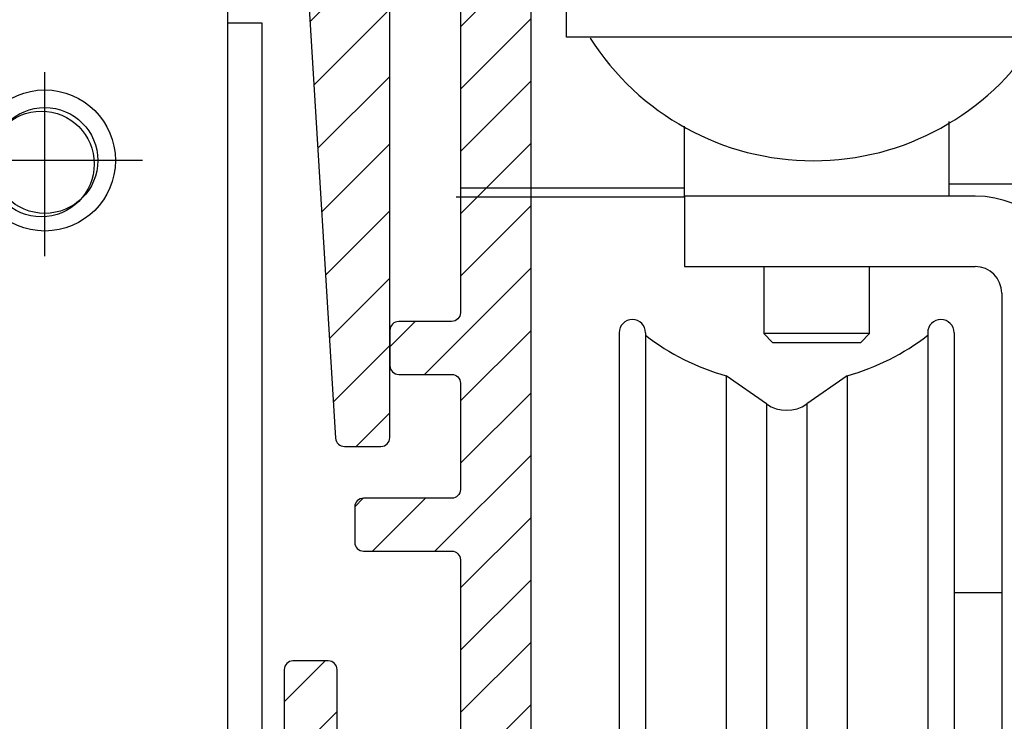
# Model space of a CAD drawing. Units: millimetres. Extents: x -3404 to 5233, y -2987 to 2584.
# Drawn here: x 5012 to 5068, y 2157 to 2196 of the extents above; entities that cross this region are included whole.
import ezdxf

# ---------------------------------------------------------------- set-up
doc = ezdxf.new("R2010")
doc.units = ezdxf.units.MM
for name, color, linetype in [('2', 7, 'Continuous'), ('centerline-Mittellinie', 1, 'Continuous'), ('hatching-Schraffur', 5, 'Continuous'), ('helpline-Hilfslinie', 2, 'Continuous'), ('outline-Körperkante', 7, 'Continuous'), ('xxx', 5, 'Continuous')]:
    doc.layers.add(name, color=color, linetype=linetype)

# ---------------------------------------------------------------- blocks, each defined once
blk = doc.blocks.new('330715_Kämpfer_Teleskop_200_hoch_gekürzt')
at = {"layer": 'hatching-Schraffur'}
h = blk.add_hatch(dxfattribs=at)
h.set_pattern_fill('ANSI31', color=256, scale=0.85, style=0)
h.set_pattern_definition([(45, (0, 0), (-1.908304425727194, 1.908304425727195), [])])
edge = h.paths.add_edge_path()
edge.add_line((0.4999999999635798, 5), (3.000080747309968, 5))
edge.add_arc((5.687172427073374, 93.93000591094732), 0.3000000000000487, 330.0000663902916, 359.9904619808958)
edge.add_line((5.583275532944734, 93.15004952582333), (5.94698022201795, 93.78000621199403))
edge.add_arc((5.843083327889226, 93.00004982687013), 0.2999999999999554, 150.0000663902907, 209.9996684410333)
edge.add_line((5.956484196124231, 92.20362512264342), (5.583274838738939, 92.85005133032627))
edge.add_arc((5.696675706973937, 92.05362662609949), 0.3000000000000005, 0.0037351772432386, 29.99966844104693)
edge.add_line((5.998572505624091, 61.50482661994761), (5.996675706336455, 92.05364618344177))
edge.add_arc((7.498572502728253, 61.50491982686583), 1.5, 180.0035602420259, 270.0000000000002)
edge.add_line((13.00177570675092, 60.00491982686586), (7.49857250272826, 60.00491982686583))
edge.add_arc((13.00177570675093, 63.00491982686586), 3, 270, 360)
edge.add_line((16.00177570675093, 65.00191982686579), (16.00177570675093, 63.00491982686586))
edge.add_arc((16.50177570675093, 65.00191982686579), 0.5, 90, 180)
edge.add_line((19.50177570675093, 65.50191982686579), (16.50177570675093, 65.50191982686579))
edge.add_arc((19.50177570675093, 65.00191982686579), 0.5, 0, 90)
edge.add_line((20.00177570675096, 60.00192882971862), (20.00177570675093, 65.00191982686579))
edge.add_arc((20.50177570675096, 60.00192882971862), 0.4999999999999996, 180, 269.9998857352374)
edge.add_line((25.01853478728323, 59.50192111837495), (20.5017747096028, 59.50192882971961))
edge.add_arc((26.50177396226051, 58.90191982686577), 1.599999999999999, 22.02431283704305, 157.9756372734903)
edge.add_line((32.50177570675093, 59.50191982686579), (27.98501365967963, 59.50191982686579))
edge.add_arc((32.50177570675093, 60.00191982686579), 0.5, 270, 360)
edge.add_line((33.00177570675093, 65.00191982686579), (33.00177570675093, 60.00191982686579))
edge.add_arc((33.50177570675093, 65.00191982686579), 0.5, 90, 180)
edge.add_line((34.50177570675093, 65.50191982686579), (33.50177570675093, 65.50191982686579))
edge.add_arc((34.50177570675093, 65.00191982686579), 0.5, 0, 90)
edge.add_line((35.00177570675093, 60.60396522099924), (35.00177570675093, 65.00191982686579))
edge.add_arc((25.00177570675087, 60.60396522099921), 10.00000000000005, 270.0000000000003, 360.0000000000002)
edge.add_line((25.00148977485368, 53.50373959215708), (25.00177570675093, 50.60396522099916))
edge.add_arc((24.50148977728441, 53.50369028971846), 0.499999999999996, 0.0056496433134589, 90.03714227977045)
edge.add_line((6.499958115528622, 54.0013697724867), (24.50116564977026, 54.0036901846598))
edge.add_arc((6.500008114964348, 52.50136977332002), 1.499999999999995, 90.00190983776378, 180.0081130921143)
edge.add_line((5.000233358292925, 50.91056401923603), (5.000008130002308, 52.50115737306586))
edge.add_arc((6.500233343254966, 50.91077641949022), 1.499999999999991, 180.0081130921153, 270.0022536366805)
edge.add_line((10.40042827483402, 49.41091239434115), (6.500292343325279, 49.41077642065057))
edge.add_arc((10.40044570675088, 48.91091239464504), 0.4999999999999929, 0, 90.00199755053087)
edge.add_line((10.90044570675085, 45.41092982686575), (10.90044570675088, 48.91091239464504))
edge.add_arc((10.40044570675085, 45.41092982686575), 0.5, 270, 360)
edge.add_line((9.400445706750823, 44.91092982686575), (10.40044570675085, 44.91092982686575))
edge.add_arc((9.400445706750823, 45.41092982686575), 0.5, 180, 270)
edge.add_line((8.900445706750851, 46.16092982686578), (8.900445706750823, 45.41092982686575))
edge.add_arc((8.400445706750851, 46.16092982686578), 0.5, 0, 90)
edge.add_line((5.000445706750875, 46.66092982686575), (8.400445706750851, 46.66092982686578))
edge.add_arc((5.000445706750875, 46.16092982686575), 0.5, 90, 180)
edge.add_line((4.500445706750875, 36.66092982686576), (4.500445706750875, 46.16092982686575))
edge.add_arc((5.000445706750875, 36.66092982686576), 0.5, 180, 270)
edge.add_line((8.400445706750823, 36.16092982686576), (5.000445706750875, 36.16092982686576))
edge.add_arc((8.400445706750823, 36.66092982686576), 0.5, 270, 360)
edge.add_line((8.900445706750851, 37.41092982686576), (8.900445706750823, 36.66092982686576))
edge.add_arc((9.400445706750851, 37.41092982686576), 0.5, 90, 180)
edge.add_line((10.40044642686397, 37.91092982686576), (9.400445706750851, 37.91092982686576))
edge.add_arc((10.40044642686397, 37.41092982686576), 0.5000000000000036, 8.25189438499e-05, 90.00000000000033)
edge.add_line((10.90045146765894, 33.91093054709609), (10.90044642686346, 37.41093054697939))
edge.add_arc((10.40045146765946, 33.91092982698245), 0.5000000000000046, 270.0007426790564, 360.000082518943)
edge.add_line((5.000110863942817, 33.41087638945052), (10.40045794875687, 33.41092982702446))
edge.add_arc((5.000125706759444, 31.91087638952388), 1.500000000000078, 90.00056695383255, 179.9999343033614)
edge.add_line((3.500106100929238, 14.4464533727847), (3.500125706760351, 31.91087810945786))
edge.add_arc((3.200106100929424, 14.44645370999215), 0.3000000000000021, 330.0003315589735, 359.9999355981191)
edge.add_line((3.086704838741646, 13.65002832340965), (3.45991459007977, 14.29645521344831))
edge.add_arc((3.346513327891991, 13.5000298268658), 0.3000000000000045, 150.0003315589721, 209.9996684410279)
edge.add_line((3.459903689035095, 12.7036233216989), (3.086704838741646, 13.35003133032194))
edge.add_arc((3.200095199884722, 12.55362482515507), 0.3000000000000156, 359.9999244943687, 389.9996684410204)
edge.add_arc((3.000080747309969, 5.5), 0.5, 269.9999999999999, 359.9999313010367)
edge.add_line((3.50008074730961, 5.499999400488448), (3.500095199884477, 12.55362442980851))
edge.add_arc((0.4999999999635803, 5.500000000000014), 0.5, 180.0006915472115, 269.9999999999999)
edge.add_line((-0.0020096177244599, 166.9999987443383), (1e-16, 5.499993965112139))
edge.add_arc((3.997990381979048, 167.0000474475704), 4.000000000000012, 90.00011760068755, 180.0006976224119)
edge.add_line((23.63351770227872, 171.0000877498761), (3.997982171902243, 171.000047447562))
edge.add_line((24.49953038167878, 170.5000977498761), (23.63351770227872, 171.0000877498761))
edge.add_line((25.36553306127887, 171.0000877498761), (24.49953038167878, 170.5000977498761))
edge.add_line((72.99976039835896, 171.0000877498761), (25.36553306127887, 171.0000877498761))
edge.add_line((77.99837038167875, 166.0015377498761), (72.99976039835896, 171.0000877498761))
edge.add_line((77.99837038167875, 158.5015623652607), (77.99837038167875, 166.0015377498761))
edge.add_arc((78.49837038167868, 158.5015623652607), 0.4999999999999285, 180, 270.0005288816852)
edge.add_line((84.4983946420221, 158.0016134895691), (78.49837499704206, 158.0015623652821))
edge.add_arc((84.49839038167885, 158.5016134895509), 0.4999999999999716, 270.0004881993778, 360)
edge.add_line((84.99839038167879, 165.501697749876), (84.99839038167882, 158.5016134895509))
edge.add_arc((85.49839038167879, 165.501697749876), 0.5, 90, 180)
edge.add_line((87.4983888171255, 166.001697749876), (85.49839038167879, 166.001697749876))
edge.add_arc((87.4983888171255, 165.501697749876), 0.5000000000000036, 359.9998207156765, 450)
edge.add_line((87.9982435536521, 118.0000862208387), (87.99838881712306, 165.5016961853251))
edge.add_arc((87.49824355365445, 118.000087749876), 0.5, 269.9999999999984, 359.9998247852232)
edge.add_line((85.42595740851529, 117.500087749876), (87.49824355365443, 117.500087749876))
edge.add_arc((85.42595740851533, 118.000087749876), 0.5000000000000081, 183.4999999999964, 269.9999999999951)
edge.add_line((82.98524587830373, 149.7151644079854), (84.92689000930439, 117.9695634801086))
edge.add_arc((79.4917740838272, 149.5014945196134), 3.499999999999988, 3.500000000000122, 90.00022453419834)
edge.add_line((73.4983736641181, 153.0014710323369), (79.49176036781354, 153.0014945195866))
edge.add_arc((73.49837038167874, 153.5014710323261), 0.4999999999999858, 180, 270.0003761398459)
edge.add_line((72.99836765805895, 161.5998884478236), (72.99837038167875, 153.5014710323261))
edge.add_arc((72.49836765805898, 161.5998882796661), 0.5000000000000081, 1.92694299256e-05, 90.00027065950955)
edge.add_line((70.76931815861683, 162.0998801118154), (72.49836529610918, 162.0998882796606))
edge.add_arc((70.7693205205667, 161.599880111821), 0.5000000000000192, 90.00027065951764, 180.0000159154476)
edge.add_line((70.26932190945185, 156.5998780971088), (70.2693205205667, 161.5998799729325))
edge.add_arc((69.76932190945189, 156.5998779582203), 0.4999999999999666, 270.0001671122794, 360.0000159154476)
edge.add_line((66.76931184000865, 156.09986920821), (69.76932336778164, 156.0998779582224))
edge.add_arc((66.76931038167893, 156.599869208208), 0.500000000000071, 180, 270.0001671122762)
edge.add_line((66.26931038167889, 157.5998677498761), (66.26931038167886, 156.599869208208))
edge.add_arc((66.76931038167889, 157.5998677498761), 0.5, 90, 180)
edge.add_line((67.76932038167881, 158.0998677498761), (66.76931038167889, 158.0998677498761))
edge.add_arc((67.76932038167882, 158.5998677498761), 0.5000000000000142, 269.9999999999984, 360)
edge.add_line((68.26932038167884, 161.9998667503779), (68.26932038167884, 158.5998677498761))
edge.add_arc((67.76932038167887, 161.9998667503779), 0.4999999999999759, 0, 90.00011453395089)
edge.add_line((66.76931195215927, 162.4998647513674), (67.76931938218159, 162.4998667503769))
edge.add_arc((66.769310952662, 162.9998647513664), 0.4999999999999784, 180.0003927152025, 270.0001145339509)
edge.add_line((66.26929380874408, 165.5011008694205), (66.26931095267376, 162.9998613242797))
edge.add_arc((65.76929380875583, 165.5010974423337), 0.4999999999999809, 0.0003927152155814, 90.00003524197233)
edge.add_line((60.26930950322871, 166.0010940593571), (65.7692935012116, 166.0010974423336))
edge.add_arc((60.2693098107729, 165.5010940593572), 0.4999999999999926, 90.00003524196907, 180.0003927150592)
edge.add_line((59.76932695456993, 162.9998711769615), (59.76930981078465, 165.5010906322718))
edge.add_arc((59.26932695458168, 162.9998677498761), 0.5, 269.9999999999984, 360.0003927150593)
edge.add_line((58.26933038167883, 162.4998677498761), (59.26932695458166, 162.4998677498761))
edge.add_arc((58.26933038167883, 161.9998677498761), 0.5, 90, 180)
edge.add_line((57.7693303816788, 158.599868999862), (57.76933038167883, 161.9998677498761))
edge.add_arc((58.26933038167876, 158.599868999862), 0.4999999999999709, 180, 270.000143237662)
edge.add_line((59.26933810908878, 158.0998714998485), (58.26933163166317, 158.0998689998636))
edge.add_arc((59.26933935907316, 157.5998714998501), 0.4999999999999806, 0.000455759304554, 90.00014323765797)
edge.add_line((59.76934731351423, 156.5998809578938), (59.76933935905732, 157.5998754771003))
edge.add_arc((59.26934731353007, 156.5998769806435), 0.4999999999999665, 270.0000881469334, 360.0004557593111)
edge.add_line((53.76932115090594, 156.0998685191043), (59.26934808275718, 156.0998769806441))
edge.add_arc((53.76932038167886, 156.5998685191038), 0.5000000000000285, 180, 270.000088146931)
edge.add_line((53.2693203816788, 157.5998677498761), (53.26932038167883, 156.5998685191038))
edge.add_arc((53.7693203816788, 157.5998677498761), 0.5, 90, 180)
edge.add_line((54.76933038167881, 158.0998677498761), (53.7693203816788, 158.0998677498761))
edge.add_arc((54.76933038167881, 158.5998677498761), 0.5, 270, 360)
edge.add_line((55.2693303816788, 161.9998677498761), (55.2693303816788, 158.5998677498761))
edge.add_arc((54.76933038167881, 161.9998677498761), 0.5, 0, 90)
edge.add_line((53.76932038167889, 162.4998677498761), (54.76933038167881, 162.4998677498761))
edge.add_arc((53.76932038167886, 162.9998677498761), 0.5, 180, 270.0000000000033)
edge.add_line((53.26932038167883, 164.4998777498762), (53.26932038167885, 162.9998677498761))
edge.add_arc((52.76932038167883, 164.4998777498762), 0.5, 0, 90)
edge.add_line((47.26934038167878, 164.9998777498762), (52.76932038167883, 164.9998777498762))
edge.add_arc((47.26934038167878, 164.4998777498762), 0.5, 90, 180)
edge.add_line((46.76934038167877, 162.9998677498761), (46.76934038167877, 164.4998777498762))
edge.add_arc((46.26934038167878, 162.9998677498761), 0.5, 270, 360)
edge.add_line((45.26934038167875, 162.4998677498761), (46.26934038167878, 162.4998677498761))
edge.add_arc((45.26934038167875, 161.9998677498761), 0.5, 90, 180)
edge.add_line((44.76934038167878, 158.599868999862), (44.76934038167875, 161.9998677498761))
edge.add_arc((45.26934038167875, 158.599868999862), 0.4999999999999709, 180, 270.0001432376636)
edge.add_line((46.26934788181151, 158.0998714998479), (45.26934163166317, 158.0998689998636))
edge.add_arc((46.26934913179587, 157.5998714998495), 0.5000000000000363, 0.000429715124205, 90.00014323765544)
edge.add_line((46.7693566316788, 156.599881499848), (46.76934913178184, 157.5998752498214))
edge.add_arc((46.26935663169287, 156.5998777498761), 0.5, 270, 360.0004297151307)
edge.add_line((43.26931859864277, 156.0998777498761), (46.26935663169287, 156.0998777498761))
edge.add_arc((43.26931859864278, 156.5998777498761), 0.4999999999999996, 180.0024962064338, 269.9999999999992)
edge.add_line((42.76897438683901, 164.5006091073431), (42.7693185991173, 156.5998559663655))
edge.add_arc((42.26897438731349, 164.5005873238326), 0.5000000000000333, 0.0024962064338484, 90.0444035570103)
edge.add_line((14.89084054090262, 164.9856638516923), (42.26858689321757, 165.000587173681))
edge.add_arc((14.89569183670534, 156.0856651738875), 8.899999999999984, 90.03123132454265, 179.9895503242021)
edge.add_line((5.988731147443084, 116.9324915526351), (5.99354535079204, 145.0490812976804))
edge.add_arc((5.688731152331352, 116.9325457095136), 0.3000000000000107, 330.0000663902937, 359.9896567980522)
edge.add_line((5.583287440861946, 116.1499101509965), (5.948538947275901, 116.7825460105604))
edge.add_arc((5.843095235806549, 115.9999104520433), 0.300000000000068, 150.0000663902989, 209.3304344812831)
edge.add_line((5.949755076149708, 115.1976433258383), (5.581552476312717, 115.8529567690123))
edge.add_arc((5.688212316655985, 115.0506896428073), 0.2999999999999542, 0.0014121504610256, 29.33043448128864)
edge.add_line((5.988519034212069, 101.9321853234691), (5.988212316564821, 115.0506970368098))
edge.add_arc((5.688519034294047, 101.9321783093127), 0.3000000000000175, 330.0000663902944, 360.001339605208)
edge.add_line((5.583287440861889, 101.1499101509965), (5.948326829238604, 101.7821786103594))
edge.add_arc((5.843095235806439, 100.9999104520433), 0.3000000000000107, 150.0000663902984, 209.3304344812954)
edge.add_line((5.949737963002641, 100.197673783188), (5.581552476312689, 100.8529567690122))
edge.add_arc((5.688195203508916, 100.050720100157), 0.2999999999999649, 359.9896535448823, 389.3304344812884)
edge.add_line((5.987172422916595, 93.93005585187751), (5.988195198617527, 100.0506659262449))
edge.add_line((21.99934570675093, 59.50191982686579), (25.01608570675084, 59.50191982686579))
edge.add_line((25.01635570675084, 59.50192982686576), (20.4993557067509, 59.50192982686576))
edge = h.paths.add_edge_path(flags=17)
edge.add_line((5.994064181670303, 146.9308758135058), (5.995691984725349, 156.0872883669896))
edge.add_arc((5.694064186558572, 146.9309299703843), 0.3000000000000107, 330.0000663902937, 359.9896567980522)
edge.add_line((5.588620475089165, 146.1482944118672), (5.95387198150312, 146.780930271431))
edge.add_arc((5.848428270033768, 145.998294712914), 0.300000000000068, 150.0000663902989, 209.3304344812831)
edge.add_line((5.955088110376927, 145.1960275867089), (5.586885510539937, 145.8513410298829))
edge.add_arc((5.693545350883205, 145.0490739036779), 0.2999999999999542, 0.0014121504610256, 29.33043448128863)
at = {"layer": 'outline-Körperkante'}
for p, q in [((87.9982435536521, 118.0000862208387), (87.99838881712306, 165.5016961853251)), ((82.98524587830373, 149.7151644079854), (84.92689000930439, 117.9695634801086)), ((85.42595740851529, 117.500087749876), (87.49824355365443, 117.500087749876))]:
    blk.add_line(p, q, dxfattribs=at)
for centre, radius, start, end in [((85.42595740851533, 118.000087749876), 0.5000000000000081, 183.4999999999964, 269.9999999999951), ((87.49824355365445, 118.000087749876), 0.5, 269.9999999999984, 359.9998247852232)]:
    blk.add_arc(centre, radius, start, end, dxfattribs=at)
blk = doc.blocks.new('SR_Kämpferprofil_Teleskop_vorne')
at = {"layer": 'hatching-Schraffur'}
h = blk.add_hatch(dxfattribs=at)
h.set_pattern_fill('ANSI31', color=256, scale=20, style=0)
h.set_pattern_definition([(45, (-581.1717519346208, -522.7891244076375), (-1.767766952966368, 1.767766952966368), [])])
h.paths.add_polyline_path([(10.99991806537923, 6.989825792268447, -0.4142135623730966), (12.99991806537924, 8.989825792268446), (33.34336623176242, 8.989825792268334, -0.1989611518407751), (34.40422548042149, 8.550286849796848), (37.09084607623163, 5.862657458345553, 0.415341173482724), (37.51592508064085, 5.86339559847534), (38.11157806537915, 6.463425592362566, 0.366137525566067), (37.73083282456116, 6.991911431673997, -0.2684444395439024), (39.07851807357088, 8.335985832827532, 0.7932308642132825), (40.05259741862642, 8.336325393367813, -0.2693390833856512), (41.40285743104993, 6.987064195176118, 0.7953870834229467), (41.40319728303313, 6.012828507122208, -0.2695147062236436), (40.05267591597203, 4.662306577390495, 0.3701931390984587), (39.5288187121289, 5.048286239112145), (38.92965006163116, 4.449117588614297, 0.4140804123114369), (38.9295536432116, 4.024949982166214), (40.31465068315179, 2.638592972208535, 0.1990305230174064), (40.66836477111109, 2.491985592362311), (45.02351806537924, 2.491985592362539, 0.4142135623730792), (45.52351806537922, 2.991985592362544), (45.52351806537922, 3.991985592362425, 0.4142135623730951), (45.02351806537922, 4.491985592362425), (44.27351806537922, 4.491985592362425, -0.4142135623730951), (43.77351806537922, 4.991985592362425), (43.77351806537922, 8.391985592362403, -0.4142135623730951), (44.27351806537922, 8.891985592362403), (53.77351806537922, 8.891985592362403, -0.4142135623730951), (54.27351806537922, 8.391985592362403), (54.27351806537922, 4.991985592362425, -0.4142135623730951), (53.77351806537922, 4.491985592362425), (53.02351806537922, 4.491985592362425, 0.4142135623730951), (52.52351806537922, 3.991985592362425), (52.52351806537922, 2.991985592362425, 0.4142135623730951), (53.02351806537922, 2.491985592362425), (56.52351806537922, 2.491985592362425, 0.4142135623730951), (57.02351806537922, 2.991985592362425), (57.02351806537922, 7.391985592362402, -0.4142135623730951), (58.52351806537922, 8.891985592362403), (69.52351806537922, 8.891985592362403, -0.4142135623730951), (71.02351806537922, 7.391985592362402), (71.02351806537922, 2.991985592362425, 0.4142135623730951), (71.52351806537922, 2.491985592362425), (75.02351806537922, 2.491985592362425, 0.4142135623731284), (75.52351806537922, 2.991985592362482), (75.5235180653791, 3.991985592362595, 0.4142135623731034), (75.02351806537904, 4.491985592362539), (74.27351806537926, 4.491985592362425, -0.4142135623731428), (73.77351806537922, 4.991985592362419), (73.77351806537933, 8.391985592362419, -0.4142135623730857), (74.27351806537933, 8.891985592362403), (75.02351806537911, 8.891985592362403, 0.4142135623729619), (75.5235180653791, 9.391985592362175), (75.52351806537933, 9.891985592362659, -0.4142135623729618), (76.0235180653793, 10.3919855923624), (82.02351806537922, 10.3919855923624, -0.4142135623730951), (82.5235180653792, 9.891985592362403), (82.5235180653792, 9.391985592362403, 0.4142135623730951), (83.02351806537922, 8.891985592362403), (83.77351806537933, 8.891985592362403, -0.4142135623731149), (84.27351806537933, 8.391985592362367), (84.27351806537911, 4.991985592362398, -0.4142135623730792), (83.7735180653791, 4.491985592362425), (83.02351806537922, 4.491985592362425, 0.4142135623730951), (82.5235180653792, 3.991985592362425), (82.5235180653792, 2.991985592362425, 0.4142135623730951), (83.02351806537922, 2.491985592362425), (86.52351806537922, 2.491985592362425, 0.4142135623730951), (87.02351806537922, 2.991985592362425), (87.02351806537922, 8.891985592362403, -0.4142135623730951), (88.52351806537924, 10.3919855923624), (94.50151806537929, 10.3919855923624, -0.4142135623730951), (96.0015180653793, 8.891985592362403), (96.0015180653793, 3.491985592362416, 0.4142135623730934), (97.00151806537927, 2.491985592362425), (100.0015180653792, 2.491985592362425, 0.4142135623730951), (100.5015180653791, 2.991985592362425), (100.5015180653791, 3.991985592362539, 0.4142135623731367), (100.0015180653791, 4.491985592362539), (99.25151806537922, 4.491985592362425, -0.4142135623731428), (98.75151806537917, 4.991985592362419), (98.75151806537929, 8.391985592362419, -0.4142135623730857), (99.25151806537929, 8.891985592362403), (100.0015180653792, 8.891985592362403, 0.4142135623730951), (100.5015180653791, 9.391985592362403), (100.5015180653791, 9.891985592362403, -0.4142135623730951), (101.0015180653792, 10.3919855923624), (107.001518065379, 10.3919855923624, -0.4142135623730284), (107.501518065379, 9.891985592362516), (107.5015180653791, 9.391985592362317, 0.4142135623730283), (108.0015180653792, 8.891985592362403), (108.751518065379, 8.891985592362403, -0.4142135623730753), (109.251518065379, 8.391985592362436), (109.2515180653793, 4.991985592362452, -0.4142135623731109), (108.7515180653793, 4.491985592362425), (108.0015180653792, 4.491985592362425, 0.4142135623730617), (107.5015180653791, 3.991985592362468), (107.501518065379, 2.991985592362463, 0.4142135623731311), (108.001518065379, 2.491985592362425), (110.5235880653792, 2.491985592362425, 0.4142135623730869), (112.0235880653792, 3.991985592362439, -0.4142135623730866), (112.5235880653792, 4.491985592362425), (124.5235180653792, 4.491985592362425, 0.4142135623730951), (127.5235180653792, 7.491985592362425), (127.5235180653792, 8.991985592362425, -0.4142135623730951), (129.0235180653792, 10.49198559236242), (139.0015180653791, 10.49198559236242, 0.4142135623731169), (139.5015180653792, 10.99198559236246), (139.501518065379, 12.48982579226826, 0.4142135623730733), (139.001518065379, 12.98982579226822), (122.5245180653792, 12.98982579226833, 0.4142135623730951), (122.0245180653792, 12.48982579226833), (122.0245180653792, 11.49198559236239), (123.0235180653792, 10.49198559236242), (124.224518065379, 10.49198559236242, -0.4142135623730722), (124.5245180653789, 10.19198559236249), (124.5245180653791, 8.291985592362398, -0.4142135623731125), (124.2245180653791, 7.991985592362425), (122.0235211059831, 7.991985592362425, 0.4142135623731034), (121.5235211059832, 7.491985592362553, -0.4142135623730868), (121.0235211059833, 6.991985592362539), (116.0235214057428, 6.991985592362311, -0.4142135623731331), (115.5235214057427, 7.491985592362394, 0.4142135623731133), (115.0235214057427, 7.991985592362425), (112.823518065379, 7.991985592362425, -0.4142135623731125), (112.5235180653791, 8.291985592362398), (112.5235180653792, 10.19198559236249, -0.4142135623730778), (112.8235180653792, 10.49198559236242), (114.0235180653792, 10.49198559236242), (115.0235180653792, 11.49198559236241), (115.0235180653793, 12.48982579226828, 0.4142135623731284), (114.5235180653793, 12.98982579226833), (26.4441830115281, 12.98982579226833, 0.1316510255824223), (26.29418451522087, 12.94963428155527), (25.65151656033457, 12.5785947242167, -0.2679460912752635), (25.35151956726991, 12.57859472447655), (24.70885161585499, 12.94963428129541, 0.131651026023028), (24.55885311909764, 12.98982579226833), (-2.499951934620867, 12.98982579226833, 0.4142135623730951), (-2.999951934620867, 12.48982579226833), (-2.999951934620867, 0.4913355923622476, 0.414216131279513), (-2.499947549208052, -0.0086644075992888), (-1.999984392154566, -0.0086600225096163, 0.4142141886508255), (-1.9339248636e-06, 1.991361795555583), (-6.19347242719e-05, 7.491445072850697, -0.4142165293381186), (0.499937675631214, 7.991450527386064), (6.499917675764447, 7.991455202747374, -0.4142137548103064), (6.999918065379226, 7.491455263851372), (6.99992300422582, -32.92206372157514, -0.4142110353475549), (6.499927379235995, -33.4220637826599), (3.499933690369017, -33.42209003266578, 0.4142109995537857), (2.999938065379183, -33.92209003264665), (2.999938065379183, -35.92209440763759, 0.4142135623731006), (3.499938065379192, -36.42209440763759), (6.499918065379223, -36.42209440763753, -0.4142135623731008), (6.999918065379233, -36.92209440763753), (6.999918065379233, -42.94562440763752, -0.4142135623730951), (6.499918065379233, -43.44562440763752), (1.499938065379185, -43.44562440763752, 0.4142135623730934), (0.9999380653791831, -43.94562440763752), (0.9999380653791831, -45.94562440763758, 0.4142135623730984), (1.499938065379188, -46.44562440763758), (6.499918065379228, -46.44562440763752, -0.4142135623730982), (6.999918065379233, -46.94562440763752), (6.999918065379233, -59.16689440763753, -0.4142135623730962), (6.499918065379235, -59.66689440763753), (0.5000480653792465, -59.66689440763753, -0.4142135623730909), (4.80653792465e-05, -59.16689440763754), (4.80653791329e-05, -53.16689440763759, 0.4142135623730937), (-0.4999519346208765, -52.66689440763759), (-2.499951934620872, -52.66689440763759, 0.4142135623730942), (-2.999951934620867, -53.16689440763758), (-2.999951934620867, -62.16689440763758, 0.4142135623730958), (-2.499951934620868, -62.66689440763759), (6.499918065379233, -62.66689440763759, -0.4142135623730951), (6.999918065379233, -63.16689440763759), (6.999918065379233, -69.17024755558108, 0.0905380458297186), (7.032175609796873, -69.34693087467427), (8.457800542110203, -73.12105799658976, -0.0905361589285237), (8.49005808651384, -73.29773757256282), (8.49020806539238, -93.33167617916821, 0.1989104217699176), (9.368887721748672, -95.45297406400701), (17.04517877893888, -103.1292651211973, 0.1989123673796606), (19.16649912249855, -104.0079447776377), (22.00158806537911, -104.0079447776377, -0.4142135623730784), (23.00158806537911, -105.0079447776376), (23.00158806537922, -107.0640790363386, 0.3259379291334683), (34.00158806537911, -102.8335297186985), (34.00158806537934, -93.0079444076376, 0.4142135623731064), (33.50158806537934, -92.50794440763758), (32.50157806537914, -92.50794440763758, 0.4142135623730848), (32.00157806537914, -93.00794440763757), (32.00157806537902, -98.00794440763767, -0.4142135623730907), (31.50157806537901, -98.50794440763762), (26.98486797854218, -98.50794440763758, 0.6741998992377838), (24.01838815221607, -98.50794440763758), (19.50156806537928, -98.5079444076377, -0.4142135623731086), (19.00156806537927, -98.0079444076377), (19.00156806537927, -93.00794440763757, 0.4142135623730951), (18.50156806537927, -92.50794440763758), (17.50156806537916, -92.50794440763758, 0.4142135623730951), (17.00156806537916, -93.00794440763757), (17.00156806537916, -96.22168762646005, -0.6681781229976586), (16.14801517822772, -96.57524152049447), (12.63665517826525, -93.0638915205031, -0.1989108148740379), (12.49020806543035, -92.71034132527717), (12.4900580861896, -72.43634752994689, 0.0905364058321295), (12.4578003843674, -72.25966749292168), (11.03217576721511, -68.48555137748129, -0.0905382703959504), (10.99991806537923, -68.30886764164761)])
at = {"layer": 'outline-Körperkante'}
for points in [[(24.01838806537921, -98.50794440763758), (19.50156806537927, -98.5079444076377, -0.4142135623731045), (19.00156806537927, -98.0079444076377), (19.00156806537927, -93.00794440763757, 0.4142135623730951), (18.50156806537927, -92.50794440763758), (17.50156806537916, -92.50794440763758, 0.4142135623730951), (17.00156806537916, -93.00794440763757), (17.00156806537916, -96.22168762646005, -0.6681781229976294), (16.14801517822775, -96.5752415204945), (12.6366551782653, -93.06389152050313, -0.1989108148740405), (12.49020806543035, -92.71034132527723), (12.4900580861896, -72.43634752994683, 0.0905364058321391), (12.45780038436737, -72.25966749292161), (11.03217576721511, -68.48555137748127, -0.0905382703959644), (10.99991806537923, -68.30886764164757), (10.99991806537923, 6.989825792268447, -0.4142135623730951)], [(6.999918065379233, 7.491455202747488), (6.99992300422582, -32.92206372157517, -0.4142110353475698), (6.499927379235941, -33.4220637826599), (3.499933690369061, -33.42209003266578, 0.4142109995537954), (2.999938065379183, -33.92209003264663), (2.999938065379183, -35.92209440763759, 0.4142135623730951), (3.499938065379183, -36.42209440763759), (6.499918065379233, -36.42209440763753, -0.4142135623730951), (6.999918065379233, -36.92209440763753), (6.999918065379233, -42.94562440763752, -0.4142135623730951), (6.499918065379233, -43.44562440763752), (1.499938065379183, -43.44562440763752, 0.4142135623730921), (0.9999380653791831, -43.94562440763752), (0.9999380653791831, -45.94562440763758, 0.4142135623730951), (1.499938065379183, -46.44562440763758), (6.499918065379233, -46.44562440763752, -0.4142135623730951), (6.999918065379233, -46.94562440763752), (6.999918065379233, -59.16689440763753, -0.4142135623730974)], [(4.80653792465e-05, -59.16689440763753), (4.80653791328e-05, -53.16689440763759, 0.4142135623730842), (-0.4999519346208672, -52.66689440763759), (-2.499951934620867, -52.66689440763759, 0.4142135623731017), (-2.999951934620867, -53.16689440763759), (-2.999951934620867, -62.16689440763758, 0.4142135623730966)]]:
    blk.add_lwpolyline(points, format="xyb", dxfattribs=at)
blk = doc.blocks.new('SR_PD2301 Teleskop_Flachmotor')
at = {"layer": '2', "color": 150, "linetype": 'Continuous'}
for p, q in [((12.01999999999998, 169.5020214012988), (12.01999999999998, 185.5020214012988)), ((84.01999999999995, 169.5020214012988), (12.01999999999998, 169.5020214012988)), ((18.70000999999996, 160.9520114012985), (6.000019999999977, 160.9520114012985)), ((5.75972999999999, 160.4520114012984), (18.70000999999996, 160.4520114012984)), ((14.99999999999997, 152.7520214012988), (14.99999999999997, 98.25202140129888)), ((16.49999999999997, 152.7520214012988), (16.49999999999997, 98.25202140129888)), ((32.49999999999997, 152.7520214012988), (32.49999999999997, 98.25202140129888)), ((33.99999999999997, 152.7520214012988), (33.99999999999997, 98.25202140129888)), ((21.06882999999999, 150.3129914012988), (21.06882999999999, 100.6910414012986)), ((23.35283999999996, 148.7137114012985), (21.06882999999999, 150.3129914012988)), ((27.93115999999998, 150.3129914012988), (25.64714999999998, 148.7137114012985)), ((27.93115999999998, 150.3129914012988), (27.93115999999998, 100.6910414012986)), ((23.35283999999996, 148.7137114012985), (23.35283999999996, 102.2903214012985)), ((25.64714999999998, 148.7137114012985), (25.64714999999998, 102.2903214012985))]:
    blk.add_line(p, q, dxfattribs=at)
at = {"layer": '2', "color": 30, "linetype": 'Continuous'}
for p, q in [((18.69999999999999, 160.5020214012988), (18.69999999999999, 164.4662914012988)), ((33.69999999999999, 164.7248514012986), (33.69999999999999, 160.5020214012988)), ((33.69996999999998, 161.2020214012987), (44.57512999999997, 161.2020214012987))]:
    blk.add_line(p, q, dxfattribs=at)
at = {"layer": '2', "color": 254, "linetype": 'Continuous'}
for p, q in [((35.19999999999999, 160.5020214012988), (18.69999999999999, 160.5020214012988)), ((18.69999999999999, 160.5020214012988), (18.69999999999999, 156.5020214012989)), ((18.69999999999999, 156.5020214012989), (35.19999999999999, 156.5020214012989)), ((36.69999999999999, 155.0020214012988), (36.69999999999999, 58.50202140129886))]:
    blk.add_line(p, q, dxfattribs=at)
at = {"layer": '2', "color": 237, "linetype": 'Continuous'}
for p, q in [((23.19999999999999, 156.5020214012989), (23.19999999999999, 152.7020214012987)), ((29.19999999999999, 152.7020214012987), (29.19999999999999, 156.5020214012989)), ((23.19999999999999, 152.7020214012987), (23.69999999999999, 152.2020214012987)), ((29.19999999999999, 152.7020214012987), (23.19999999999999, 152.7020214012987)), ((28.69999999999999, 152.2020214012987), (29.19999999999999, 152.7020214012987))]:
    blk.add_line(p, q, dxfattribs=at)
at = {"layer": '2', "color": 221, "linetype": 'Continuous'}
blk.add_line((23.69999999999999, 152.2020214012987), (28.69999999999999, 152.2020214012987), dxfattribs=at)
at = {"layer": '2', "color": 1, "linetype": 'Continuous'}
blk.add_line((36.69999999999999, 138.0020214012988), (33.99999999999997, 138.0020214012988), dxfattribs=at)
at = {"layer": '2', "color": 6, "linetype": 'Continuous'}
for start, end in [(212.4138099999888, 212.4188999999945), (212.4188899999909, 270), (270, 327.5861399999894)]:
    blk.add_arc((26.01999999999998, 177.5020214012988), 15, start, end, dxfattribs=at)
at = {"layer": '2', "color": 254, "linetype": 'Continuous'}
for radius in [5.5, 1.5]:
    blk.add_arc((35.19999999999999, 155.0020214012988), radius, 0, 90, dxfattribs=at)
at = {"layer": '2', "color": 150, "linetype": 'Continuous'}
for centre, radius, start, end in [((15.74999999999997, 152.7520214012988), 0.75, 0, 180), ((33.24999999999997, 152.7520214012988), 0.75, 0, 180), ((24.49999999999997, 162.8520214012987), 13, 232.0201300000088, 254.696289999994), ((24.49999999999997, 162.8520214012987), 13, 285.3037100000061, 307.9798699999912), ((24.49999999999997, 150.3520214012987), 2, 234.9999999999888, 305.0000000000111)]:
    blk.add_arc(centre, radius, start, end, dxfattribs=at)
blk = doc.blocks.new('Laufwerk_OF_2')
at = {"layer": 'centerline-Mittellinie'}
for p, q in [((68.52374177520153, 157.158831309032), (68.52374177520153, 167.5851093285115)), ((74.06365876863048, 162.5851093285115), (63.52374177520153, 162.5851093285115))]:
    blk.add_line(p, q, dxfattribs=at)
at = {"layer": 'outline-Körperkante'}
for p, q in [((78.90862302403195, 112.1955673792014), (78.90862302403195, 172.1955673792014)), ((78.90862302403195, 170.3851154319969), (80.8237356715664, 170.3851154319969)), ((80.8237356715664, 170.3851154319969), (80.8237356715664, 112.3851154319969))]:
    blk.add_line(p, q, dxfattribs=at)
for centre, radius in [((68.52373567156712, 162.5851154319967), 4), ((68.3237356715673, 162.3851154319969), 3), ((68.52384448140594, 162.5851154319967), 3)]:
    blk.add_circle(centre, radius, dxfattribs=at)
blk = doc.blocks.new('SR_PD2301_TB_MF_Antreibsquerschnitt_kpl')
at = {"layer": 'helpline-Hilfslinie'}
for name, p in [('SR_PD2301 Teleskop_Flachmotor', (86.0171940410135, 0.2204446012903816)), ('330715_Kämpfer_Teleskop_200_hoch_gekürzt', (0.0102236592013441, 29.02023318773695)), ('SR_Kämpferprofil_Teleskop_vorne', (85.0185578019761, 187.0304941286715)), ('Laufwerk_OF_2', (-0.077867294413732, 0.1538227147580926))]:
    blk.add_blockref(name, p, dxfattribs=at)
blk = doc.blocks.new('SR_WD2301_LR32_THERM_TB_MF_Sturz')
at = {"layer": 'hatching-Schraffur'}
blk.add_blockref('SR_PD2301_TB_MF_Antreibsquerschnitt_kpl', (103.0056192125238, 2170), dxfattribs=at)

msp = doc.modelspace()

# ---------------------------------------------------------------- block references
at = {"layer": 'xxx'}
msp.add_blockref('SR_WD2301_LR32_THERM_TB_MF_Sturz', (4841.79878578524, -144.2518385520952), dxfattribs=at)

doc.saveas('drawing.dxf')
